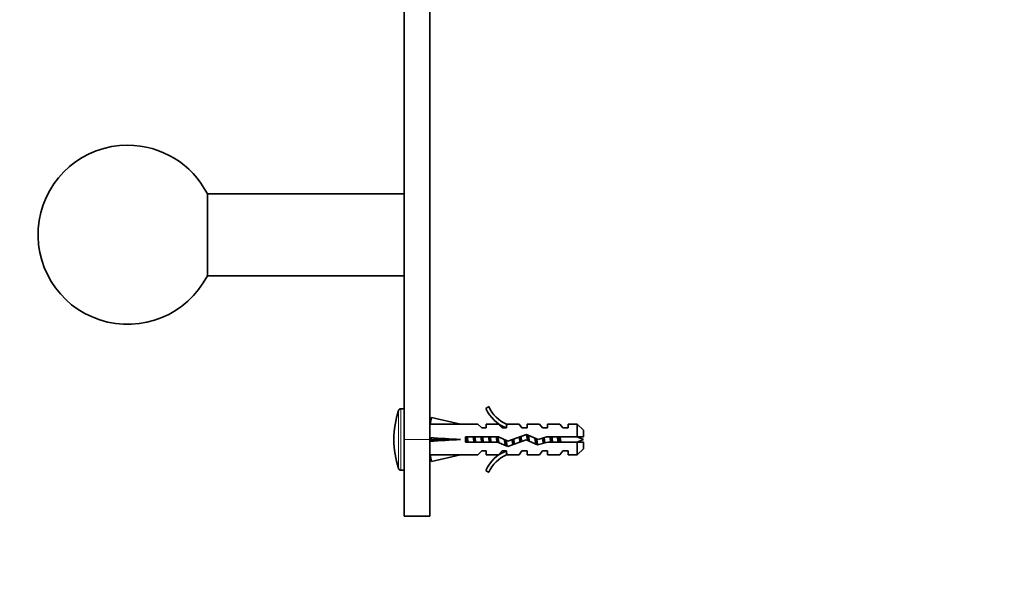
# Model space of a CAD drawing. Units: millimetres. Extents: x 0 to 1478, y 0 to 1758.
# Drawn here: x 166 to 359, y 1101 to 1210 of the extents above; entities that cross this region are included whole.
import ezdxf
from ezdxf import colors
from ezdxf.entities.mleader import LeaderData, LeaderLine
from ezdxf.math import Vec2, Vec3

# ---------------------------------------------------------------- set-up
doc = ezdxf.new("R2010")
doc.units = ezdxf.units.MM
doc.layers.add('DV7_Défaut', color=7, linetype='Continuous')
doc.layers.add('Défaut', color=7, linetype='Continuous')

# ---------------------------------------------------------------- blocks, each defined once
blk = doc.blocks.new('_DOT')
at = {"color": 0}
blk.add_line((0, 0), (-1, 0), dxfattribs=at)
at = {"color": 0, "const_width": 0.333}
blk.add_lwpolyline([(-0.1665, 0, 1), (0.1665, 0, 1)], format="xyb", close=True, dxfattribs=at)
blk = doc.blocks.new('SE6')
at = {"layer": 'DV7_Défaut', "color": 7, "linetype": 'Continuous', "lineweight": 35}
for p, q in [((241.47, 1128.08), (241.47, 1229.2)), ((246.47, 1128.08), (246.47, 1229.2)), ((241.47, 1176.08), (203.04, 1176.08)), ((203.04, 1160.08), (203.04, 1176.08)), ((203.04, 1160.08), (241.47, 1160.08)), ((241.47, 1134.08), (240.83, 1134.08)), ((258.02, 1134.5), (257.41, 1134.15)), ((246.55, 1131.08), (246.47, 1131.08)), ((246.54, 1131.06), (246.84, 1132.37)), ((246.84, 1132.37), (252.46, 1131.08)), ((255.88, 1131.08), (252.46, 1131.08)), ((256.62, 1130.33), (255.88, 1131.08)), ((257.47, 1131.08), (257.47, 1130.33)), ((259.88, 1131.08), (257.47, 1131.08)), ((260.62, 1130.33), (259.88, 1131.08)), ((261.7, 1130.99), (261.47, 1131.08)), ((263.9, 1131.08), (261.47, 1131.08)), ((261.47, 1130.99), (261.47, 1130.33)), ((261.7, 1130.99), (261.47, 1130.99)), ((264.47, 1130.33), (263.9, 1131.08)), ((265.47, 1131.08), (265.47, 1130.33)), ((267.9, 1131.08), (265.47, 1131.08)), ((268.47, 1130.33), (267.9, 1131.08)), ((269.47, 1131.08), (269.47, 1130.33)), ((271.9, 1131.08), (269.47, 1131.08)), ((272.47, 1130.33), (271.9, 1131.08)), ((273.47, 1131.08), (273.47, 1130.33)), ((275.27, 1131.08), (273.47, 1131.08)), ((275.27, 1131.08), (275.27, 1128.58)), ((276.47, 1129.88), (275.27, 1131.08)), ((256.62, 1130.33), (257.47, 1130.33)), ((260.62, 1130.33), (261.47, 1130.33)), ((265.37, 1129.08), (261.73, 1127.77)), ((264.47, 1130.33), (265.47, 1130.33)), ((267.61, 1128.08), (265.37, 1129.08)), ((268.47, 1130.33), (269.47, 1130.33)), ((272.47, 1130.33), (273.47, 1130.33)), ((276.47, 1129.88), (276.47, 1128.58)), ((241.47, 1128.08), (241.47, 1113.08)), ((246.47, 1128.08), (246.47, 1113.08)), ((246.54, 1128.44), (246.84, 1128.08)), ((246.54, 1127.72), (246.84, 1128.08)), ((246.84, 1128.08), (252.46, 1128.08)), ((253.46, 1128.58), (253.46, 1127.58)), ((259.92, 1128.58), (253.46, 1128.58)), ((253.46, 1127.58), (259.7, 1127.58)), ((259.7, 1127.58), (261.69, 1126.7)), ((261.73, 1127.77), (259.92, 1128.58)), ((261.69, 1126.7), (265.33, 1128)), ((265.33, 1128), (267.54, 1127.02)), ((267.54, 1127.02), (269.5, 1127.58)), ((269.36, 1128.58), (267.61, 1128.08)), ((275.27, 1128.58), (269.36, 1128.58)), ((269.5, 1127.58), (275.27, 1127.58)), ((276.47, 1128.58), (275.27, 1128.58)), ((275.27, 1127.58), (275.27, 1125.08)), ((275.27, 1127.58), (276.47, 1127.58)), ((276.47, 1127.58), (276.47, 1126.28)), ((246.47, 1125.08), (246.55, 1125.08)), ((246.54, 1125.1), (246.84, 1123.8)), ((246.84, 1123.8), (252.46, 1125.08)), ((252.46, 1125.08), (255.88, 1125.08)), ((256.62, 1125.83), (255.88, 1125.08)), ((257.47, 1125.83), (256.62, 1125.83)), ((257.47, 1125.08), (257.47, 1125.83)), ((257.47, 1125.08), (259.88, 1125.08)), ((260.62, 1125.83), (259.88, 1125.08)), ((261.47, 1125.83), (260.62, 1125.83)), ((261.47, 1125.83), (261.47, 1125.18)), ((261.47, 1125.18), (261.7, 1125.18)), ((261.47, 1125.08), (261.7, 1125.18)), ((261.47, 1125.08), (263.9, 1125.08)), ((264.47, 1125.83), (263.9, 1125.08)), ((265.47, 1125.83), (264.47, 1125.83)), ((265.47, 1125.08), (265.47, 1125.83)), ((265.47, 1125.08), (267.9, 1125.08)), ((268.47, 1125.83), (267.9, 1125.08)), ((269.47, 1125.83), (268.47, 1125.83)), ((269.47, 1125.08), (269.47, 1125.83)), ((269.47, 1125.08), (271.9, 1125.08)), ((272.47, 1125.83), (271.9, 1125.08)), ((273.47, 1125.83), (272.47, 1125.83)), ((273.47, 1125.08), (273.47, 1125.83)), ((273.47, 1125.08), (275.27, 1125.08)), ((275.27, 1125.08), (276.47, 1126.28)), ((240.83, 1122.08), (241.47, 1122.08)), ((257.41, 1122.01), (258.02, 1121.66)), ((241.47, 1113.08), (246.47, 1113.08))]:
    blk.add_line(p, q, dxfattribs=at)
at = {"layer": 'DV7_Défaut', "color": 7, "linetype": 'Continuous', "lineweight": 18}
for p, q in [((240.36, 1122.43), (240.36, 1133.73)), ((240.83, 1122.08), (240.83, 1134.08)), ((246.47, 1128.08), (241.47, 1128.08))]:
    blk.add_line(p, q, dxfattribs=at)
at = {"layer": 'DV7_Défaut', "color": 7, "linetype": 'Continuous', "lineweight": 35}
for centre, radius, start, end in [((187.47, 1168.08), 17.5, 90, 332.7971), ((187.47, 1168.08), 17.5, 27.2029, 90), ((257.97, 1128.08), 18.5, 162.2084, 197.7916), ((240.83, 1133.58), 0.5, 90, 162.2084), ((264.04, 1137.13), 7.27, 204.1547, 249.2877), ((264.04, 1137.13), 6.57, 203.5409, 246.9737), ((268.69, 1109.96), 19.73, 66.7643, 70.7756), ((268.69, 1146.21), 19.73, 289.2244, 293.2357), ((264.04, 1119.04), 7.27, 110.7123, 155.8453), ((264.04, 1119.04), 6.57, 113.0263, 156.4591), ((240.83, 1122.58), 0.5, 197.7916, 270)]:
    blk.add_arc(centre, radius, start, end, dxfattribs=at)
for centre, major_axis, ratio, start_param, end_param in [((265.59, 1128.08), (-51.94, 0.76), 0.055876, -1.314474, -1.194522), ((265.59, 1128.08), (-51.94, 2.9), 0.014553, 1.196154, 1.316105), ((245.86, 1128.08), (0, -3), 0.228555, 1.450845, 1.690748), ((265.59, 1128.08), (-51.94, -2.9), 0.014553, -1.316105, -1.196154), ((265.59, 1128.08), (-51.94, -0.76), 0.055876, 1.194522, 1.314474)]:
    blk.add_ellipse(centre, major_axis=major_axis, ratio=ratio, start_param=start_param, end_param=end_param, dxfattribs=at)
for points, weights, knots in [([(265.56, 1127.9), (265.48, 1128.42), (265.41, 1128.88), (265.39, 1128.99), (265.37, 1129.09)], [0.936108876163, 0.918611162082, 1, 0.978811832962, 0.964325509931], [0, 0, 0, 0.7934414, 0.7934414, 1, 1, 1]), ([(265.73, 1128.94), (265.74, 1128.91), (265.74, 1128.88), (265.82, 1128.34), (265.92, 1127.74)], [0.989949144257, 0.994770441795, 1, 0.905619761442, 0.944214425319], [0, 0, 0, 0.0525, 0.0525, 1, 1, 1]), ([(261.23, 1126.89), (261.19, 1127.06), (261.16, 1127.28), (261.1, 1127.65), (261.03, 1128.08)], [0.942980901286, 0.958853420621, 1, 0.932764868992, 0.9330136188], [0, 0, 0, 0.379645, 0.379645, 1, 1, 1]), ([(261.21, 1128.01), (261.27, 1127.51), (261.32, 1127.08), (261.34, 1126.95), (261.36, 1126.83)], [0.933345113784, 0.937731533788, 1, 0.979644670308, 0.965474684086], [0, 0, 0, 0.753638, 0.753638, 1, 1, 1]), ([(261.39, 1127.92), (261.44, 1127.58), (261.49, 1127.28), (261.55, 1126.92), (261.61, 1126.71)], [0.935287162288, 0.945356119431, 1, 0.934739419483, 0.933057211131], [0, 0, 0, 0.455729, 0.455729, 1, 1, 1]), ([(262.7, 1127.06), (262.68, 1127.16), (262.66, 1127.28), (262.6, 1127.64), (262.54, 1128.06)], [0.96252735024, 0.977477368172, 1, 0.934492505076, 0.933045391932], [0, 0, 0, 0.255851, 0.255851, 1, 1, 1]), ([(262.85, 1128.18), (262.92, 1127.7), (262.99, 1127.28), (263, 1127.22), (263.01, 1127.15)], [0.933835872089, 0.925586939483, 1, 0.987470621269, 0.977284751469], [0, 0, 0, 0.855889, 0.855889, 1, 1, 1]), ([(267.18, 1127.17), (267.17, 1127.23), (267.16, 1127.28), (267.08, 1127.79), (266.99, 1128.36)], [0.980469085696, 0.989395100998, 1, 0.9107419959, 0.940416856999], [0, 0, 0, 0.106195, 0.106195, 1, 1, 1]), ([(267.35, 1128.2), (267.42, 1127.71), (267.49, 1127.28), (267.51, 1127.14), (267.54, 1127.01)], [0.934336623898, 0.923595379658, 1, 0.972707158501, 0.956534323603], [0, 0, 0, 0.736803, 0.736803, 1, 1, 1])]:
    blk.add_rational_spline(points, weights, degree=2, knots=knots, dxfattribs=at)
for points, weights in [([(265.58, 1129), (265.65, 1128.44), (265.73, 1127.82)], [0.987598632257, 0.918208498857, 0.937027737013]), ([(253.61, 1127.58), (253.54, 1128.05), (253.46, 1128.53)], [0.957165212169, 0.911687573992, 0.951841431276]), ([(253.64, 1128.59), (253.7, 1128.08), (253.76, 1127.57)], [0.948628913782, 0.917396490002, 0.948628913782]), ([(253.79, 1128.59), (253.86, 1128.08), (253.94, 1127.58)], [0.957584033926, 0.908441369858, 0.957584033926]), ([(255.11, 1127.58), (255.03, 1128.08), (254.95, 1128.59)], [0.957165212169, 0.908651680783, 0.957584033926]), ([(255.14, 1128.59), (255.2, 1128.08), (255.26, 1127.57)], [0.948628913782, 0.917396490002, 0.948628913782]), ([(255.29, 1128.59), (255.36, 1128.08), (255.44, 1127.58)], [0.957584033926, 0.908441369858, 0.957584033926]), ([(256.61, 1127.58), (256.53, 1128.08), (256.45, 1128.59)], [0.957165212169, 0.908651680783, 0.957584033926]), ([(256.64, 1128.59), (256.7, 1128.08), (256.76, 1127.57)], [0.948628913782, 0.917396490002, 0.948628913782]), ([(256.79, 1128.59), (256.86, 1128.08), (256.94, 1127.58)], [0.957584033926, 0.908441369858, 0.957584033926]), ([(258.11, 1127.58), (258.03, 1128.08), (257.95, 1128.59)], [0.957165212169, 0.908651680783, 0.957584033926]), ([(258.14, 1128.59), (258.2, 1128.08), (258.26, 1127.57)], [0.948628913782, 0.917396490002, 0.948628913782]), ([(258.29, 1128.59), (258.36, 1128.08), (258.44, 1127.58)], [0.957584033926, 0.908441369858, 0.957584033926]), ([(259.61, 1127.58), (259.53, 1128.08), (259.45, 1128.59)], [0.957165212169, 0.908651680783, 0.957584033926]), ([(259.64, 1128.59), (259.7, 1128.07), (259.77, 1127.55)], [0.948628913782, 0.916535887702, 0.950397545782]), ([(259.79, 1128.59), (259.87, 1128.02), (259.96, 1127.47)], [0.957584033926, 0.902778346229, 0.970215254081]), ([(262.69, 1128.12), (262.76, 1127.57), (262.82, 1127.09)], [0.933097387783, 0.930646779915, 0.999110924101]), ([(264.11, 1127.57), (264.03, 1128.07), (263.96, 1128.58)], [0.958532868739, 0.908361064523, 0.956825368503]), ([(264.13, 1128.65), (264.19, 1128.13), (264.26, 1127.61)], [0.952302816398, 0.916986938717, 0.946326520494]), ([(264.27, 1128.69), (264.35, 1128.19), (264.43, 1127.67)], [0.969138318749, 0.909206191901, 0.948701013048]), ([(267.17, 1128.28), (267.25, 1127.65), (267.32, 1127.1)], [0.935313979136, 0.920878940173, 0.996989423461]), ([(268.65, 1127.33), (268.58, 1127.8), (268.49, 1128.34)], [0.991472015312, 0.914190767984, 0.939072731943]), ([(268.66, 1128.39), (268.73, 1127.87), (268.79, 1127.37)], [0.938498908069, 0.919902780228, 0.964340369955]), ([(270.14, 1128.59), (270.2, 1128.08), (270.26, 1127.57)], [0.948628913782, 0.917396490002, 0.948628913782]), ([(271.64, 1128.59), (271.7, 1128.08), (271.76, 1127.57)], [0.948628913782, 0.917396490002, 0.948628913782])]:
    blk.add_rational_spline(points, weights, degree=2, dxfattribs=at)
for points, knots in [([(268.97, 1127.42), (268.95, 1127.54), (268.93, 1127.66), (268.91, 1127.78), (268.88, 1127.96), (268.86, 1128.14), (268.83, 1128.32), (268.82, 1128.36), (268.82, 1128.39), (268.81, 1128.43)], [0, 0, 0, 0, 0.366821, 0.366821, 0.366821, 0.894095, 0.894095, 0.894095, 1, 1, 1, 1]), ([(269.94, 1128.59), (269.94, 1128.53), (269.95, 1128.48), (270.01, 1128.14), (270.05, 1127.84), (270.09, 1127.58)], [0, 0, 0, 0, 0.171068, 0.171068, 1, 1, 1, 1]), ([(270.48, 1127.58), (270.46, 1127.73), (270.43, 1127.89), (270.4, 1128.05), (270.37, 1128.22), (270.34, 1128.4), (270.31, 1128.56), (270.31, 1128.57), (270.31, 1128.58), (270.31, 1128.58)], [0, 0, 0, 0, 0.4706474, 0.4706474, 0.4706474, 0.9800224, 0.9800224, 0.9800224, 1, 1, 1, 1]), ([(271.37, 1128.59), (271.4, 1128.4), (271.43, 1128.2), (271.49, 1127.86), (271.51, 1127.71), (271.54, 1127.58)], [0, 0, 0, 0, 0.5726349, 0.5726349, 1, 1, 1, 1]), ([(272.08, 1127.58), (272.06, 1127.66), (272.05, 1127.76), (272.03, 1127.85), (272, 1128), (271.96, 1128.15), (271.93, 1128.3), (271.92, 1128.4), (271.9, 1128.5), (271.88, 1128.59)], [0, 0, 0, 0, 0.280967, 0.280967, 0.280967, 0.715989, 0.715989, 0.715989, 1, 1, 1, 1])]:
    blk.add_open_spline(points, degree=3, knots=knots, dxfattribs=at)

msp = doc.modelspace()

# ---------------------------------------------------------------- block references
at = {"layer": 'Défaut'}
msp.add_blockref('SE6', (0, 0), dxfattribs=at)

# ---------------------------------------------------------------- leaders
at = {"layer": 'Défaut', "color": 7, "linetype": 'Continuous', "lineweight": 18}
ml = msp.add_multileader_mtext('Standard', dxfattribs=at)
ml.set_content('{\\pxsm0.9;\\fSolid Edge ISO|b1||i0||c0|p34;\\W1.;11/07/2019\\P}', color=256)
ml.set_leader_properties()
ml.set_arrow_properties(name='DOT')
ml.build(insert=Vec2(0, 0))
ml.multileader.update_dxf_attribs({"leader_type": 0, "dogleg_length": 0, "arrow_head_size": 12})
ctx = ml.context
ctx.base_point, ctx.char_height, ctx.arrow_head_size, ctx.landing_gap_size = Vec3(1390.41, 1750.71), 12, 12, 4.2
notes = []
notes.append((ctx, [(0, (0, 0, 0), (0, 0), (1, 0), 1, [])]))
ctx.mtext.insert = Vec3(1392.41, 1756.83)
for ctx, leaders in notes:
    for number, flags, end, landing, length, lines in leaders:
        leader = LeaderData()
        leader.index, (leader.has_last_leader_line, leader.has_dogleg_vector, leader.attachment_direction) = number, flags
        leader.last_leader_point, leader.dogleg_vector, leader.dogleg_length = Vec3(end), Vec3(landing), length
        for number, points, colour, breaks in lines:
            line = LeaderLine()
            line.index, line.vertices, line.color, line.breaks = number, Vec3.list(points), colors.encode_raw_color(colour), breaks
            leader.lines.append(line)
        ctx.leaders.append(leader)

doc.saveas('drawing.dxf')
